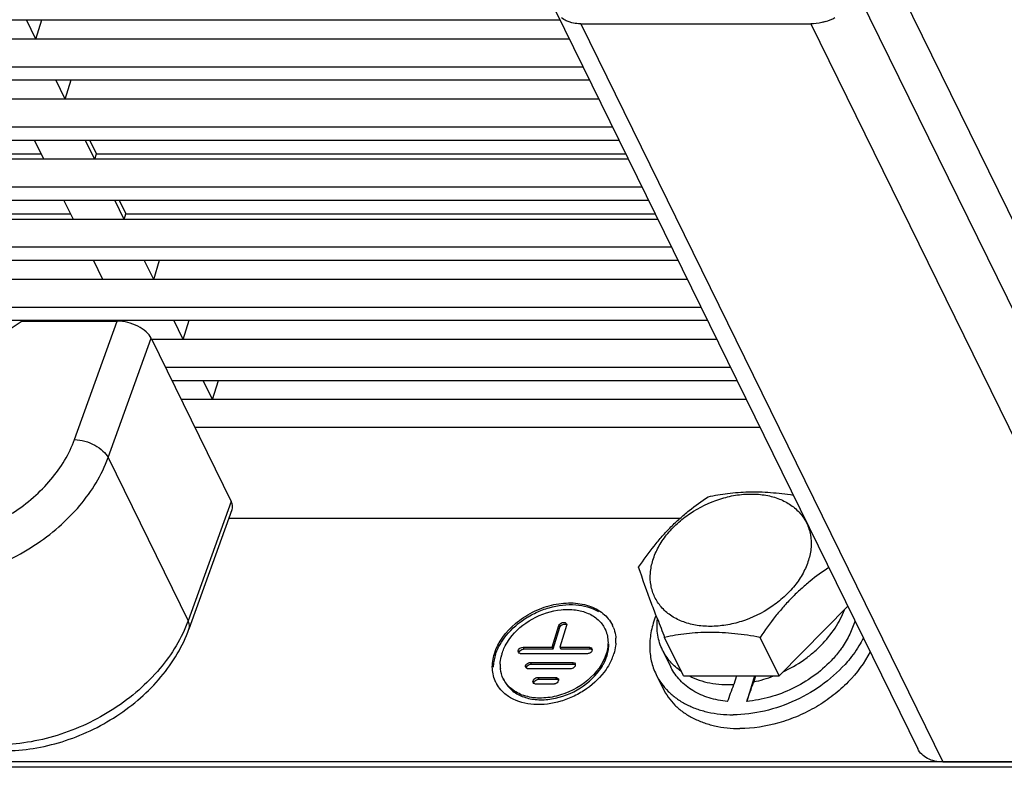
# Model space of a CAD drawing. Units: millimetres. Extents: x -1415 to 49127, y 0 to 13752.
# Drawn here: x 611 to 683, y 10623 to 10677 of the extents above; entities that cross this region are included whole.
import ezdxf

# ---------------------------------------------------------------- set-up
doc = ezdxf.new("R2010")
doc.units = ezdxf.units.MM
doc.layers.get('0').update_dxf_attribs({"lineweight": 30})
doc.layers.add('7_ALL_FEATURES', color=7, linetype='Continuous')

msp = doc.modelspace()

# ---------------------------------------------------------------- linework, layer by layer
at = {"color": 7, "linetype": 'Continuous'}
for p, q in [((693.09, 10642.281), (673.285, 10682.64)), ((671.921, 10678.961), (692.717, 10636.582)), ((650.037, 10677.714), (676.27, 10624.255)), ((651.85, 10676.765), (668.522, 10676.765)), ((651.85, 10676.765), (678.084, 10623.307)), ((668.522, 10676.765), (694.755, 10623.307)), ((664.853, 10647.521), (623.908, 10647.521)), ((666.219, 10629.53), (671.205, 10634.577)), ((649.794, 10631.61), (650.279, 10633.177)), ((649.855, 10631.486), (650.34, 10633.053)), ((650.279, 10633.177), (650.34, 10633.053)), ((650.831, 10633.177), (650.347, 10631.61)), ((653.606, 10632.946), (653.667, 10632.822)), ((659.306, 10629.53), (657.933, 10632.327)), ((666.219, 10629.53), (664.846, 10632.327)), ((647.676, 10631.61), (649.794, 10631.61)), ((647.676, 10631.61), (647.737, 10631.486)), ((647.737, 10631.486), (649.855, 10631.486)), ((649.794, 10631.61), (649.855, 10631.486)), ((650.347, 10631.61), (652.465, 10631.61)), ((650.347, 10631.61), (650.408, 10631.486)), ((650.408, 10631.486), (652.526, 10631.486)), ((652.465, 10631.61), (652.526, 10631.486)), ((652.32, 10631.14), (647.531, 10631.14)), ((657.782, 10631.405), (658.392, 10630.162)), ((651.106, 10630.044), (648.067, 10630.044)), ((648.212, 10630.514), (651.252, 10630.514)), ((648.212, 10630.514), (648.273, 10630.389)), ((648.273, 10630.389), (651.313, 10630.389)), ((651.252, 10630.514), (651.313, 10630.389)), ((646.245, 10629.334), (646.306, 10629.21)), ((648.748, 10629.417), (650.038, 10629.417)), ((648.748, 10629.417), (648.809, 10629.293)), ((650.038, 10629.417), (650.099, 10629.293)), ((657.315, 10629.633), (657.803, 10628.639)), ((659.306, 10629.53), (666.219, 10629.53)), ((663.135, 10629.53), (662.944, 10628.912)), ((664.447, 10629.53), (663.879, 10627.69)), ((664.517, 10629.53), (664.384, 10629.101)), ((649.892, 10628.947), (648.603, 10628.947)), ((648.809, 10629.293), (650.099, 10629.293)), ((678.084, 10623.307), (694.755, 10623.307))]:
    msp.add_line(p, q, dxfattribs=at)
for centre, radius, start, end in [((668.387, 10680.813), 4.063, 287.10868, 297.65957), ((856.1, 10710.661), 213.088, 201.18416, 201.56865), ((651.949, 10632.133), 2.446, 22.14818, 26.16564), ((651.576, 10632.076), 2.825, 356.6441, 4.08769), ((648.877, 10630.018), 3.371, 162.77444, 170.412), ((649.008, 10630.256), 2.993, 162.80898, 167.31965), ((650.979, 10631.88), 2.915, 342.76291, 351.45579), ((650.65, 10632.259), 3.774, 336.40814, 342.75745), ((648.574, 10630.069), 3.064, 170.41237, 178.30488), ((648.433, 10630.322), 2.412, 178.30852, 186.67059), ((663.902, 10636.797), 9.576, 319.57122, 320.07856), ((662.349, 10638.56), 9.675, 282.14258, 291.04001), ((647.892, 10630.143), 2.435, 206.16844, 208.61528)]:
    msp.add_arc(centre, radius, start, end, dxfattribs=at)
for centre, start_param, end_param in [((664.55, 10634.186), -2.29451, -2.136122), ((665.342, 10632.571), -2.088668, -1.927616)]:
    msp.add_ellipse(centre, major_axis=(3.36, 9.719), ratio=0.023683, start_param=start_param, end_param=end_param, dxfattribs=at)
for points, knots in [([(650.94, 10676.925), (650.895, 10676.942), (650.724, 10677.016), (650.563, 10677.114), (650.454, 10677.2)], [0, 0, 0, 0, 0.258208, 1, 1, 1, 1]), ([(651.85, 10676.765), (651.796, 10676.765), (651.583, 10676.771), (651.371, 10676.801), (651.218, 10676.839)], [0, 0, 0, 0, 0.256577, 1, 1, 1, 1]), ([(669.582, 10676.93), (669.494, 10676.903), (669.148, 10676.81), (668.788, 10676.765), (668.522, 10676.765)], [0, 0, 0, 0, 0.257031, 1, 1, 1, 1]), ([(661.08, 10642.51), (661.548, 10642.611), (662.52, 10642.781), (664.036, 10642.895), (665.628, 10642.845), (666.706, 10642.715), (667.252, 10642.632)], [0, 0, 0, 0, 0.231456, 0.475805, 0.7332, 1, 1, 1, 1]), ([(656.05, 10637.418), (656.403, 10637.939), (656.955, 10638.701), (657.753, 10639.657), (658.377, 10640.327), (659.027, 10640.948), (659.91, 10641.697), (660.608, 10642.199), (661.08, 10642.51)], [0, 0, 0, 0, 0.261808, 0.390975, 0.518175, 0.642848, 0.764676, 1, 1, 1, 1]), ([(657.082, 10637.916), (657.182, 10638.239), (657.462, 10638.886), (658.066, 10639.784), (658.846, 10640.61), (660.084, 10641.578), (661.528, 10642.276), (663.054, 10642.644), (664.181, 10642.74), (665.256, 10642.653), (666.238, 10642.385), (667.089, 10641.942), (667.776, 10641.339), (668.266, 10640.596), (668.534, 10639.747), (668.572, 10638.831), (668.45, 10638.219), (668.356, 10637.916)], [0, 0, 0, 0, 0.061124, 0.126107, 0.194444, 0.265216, 0.408848, 0.479458, 0.547544, 0.612218, 0.67301, 0.730007, 0.783952, 0.836211, 0.888547, 0.942702, 1, 1, 1, 1]), ([(668.356, 10637.916), (668.256, 10637.592), (667.976, 10636.946), (667.372, 10636.048), (666.592, 10635.222), (665.355, 10634.254), (663.91, 10633.555), (662.385, 10633.187), (661.257, 10633.091), (660.182, 10633.178), (659.201, 10633.446), (658.349, 10633.889), (657.662, 10634.493), (657.173, 10635.235), (656.904, 10636.085), (656.866, 10637.001), (656.989, 10637.612), (657.082, 10637.916)], [0, 0, 0, 0, 0.061124, 0.126107, 0.194444, 0.265216, 0.408848, 0.479458, 0.547544, 0.612218, 0.67301, 0.730007, 0.783952, 0.836211, 0.888547, 0.942702, 1, 1, 1, 1]), ([(657.412, 10633.658), (657.268, 10634.029), (656.792, 10635.274), (656.34, 10636.529), (656.05, 10637.418)], [0, 0, 0, 0, 0.298295, 1, 1, 1, 1]), ([(669.827, 10637.386), (669.359, 10637.076), (668.668, 10636.576), (667.794, 10635.829), (667.151, 10635.212), (666.533, 10634.547), (665.743, 10633.598), (665.196, 10632.843), (664.846, 10632.327)], [0, 0, 0, 0, 0.23548, 0.357364, 0.48206, 0.609242, 0.738356, 1, 1, 1, 1]), ([(645.596, 10631.14), (645.859, 10631.989), (646.754, 10633.162), (648.324, 10634.192), (649.704, 10634.709), (651.107, 10634.883), (652.41, 10634.694), (653.49, 10634.142), (653.985, 10633.537), (654.144, 10633.212)], [0, 0, 0, 0, 0.25133, 0.390655, 0.530391, 0.664054, 0.786847, 0.897546, 1, 1, 1, 1]), ([(646.308, 10632.275), (646.694, 10632.8), (647.444, 10633.49), (648.608, 10634.145), (649.854, 10634.608), (651.423, 10634.807), (652.644, 10634.49), (653.136, 10634.204)], [0, 0, 0, 0, 0.25618, 0.389962, 0.523315, 0.776428, 1, 1, 1, 1]), ([(646.716, 10632.239), (647.143, 10632.818), (648.294, 10633.782), (650.044, 10634.363), (651.448, 10634.361), (652.377, 10634.12), (653.135, 10633.65), (653.485, 10633.192), (653.605, 10632.948)], [0, 0, 0, 0, 0.269156, 0.543649, 0.672036, 0.790139, 0.89824, 1, 1, 1, 1]), ([(666.507, 10629.821), (667.025, 10630.065), (667.77, 10630.496), (668.668, 10631.185), (669.472, 10631.926), (670.308, 10632.941), (670.788, 10633.863), (670.961, 10634.329)], [0, 0, 0, 0, 0.264832, 0.395432, 0.52366, 0.769963, 1, 1, 1, 1]), ([(657.31, 10633.919), (657.162, 10633.554), (656.934, 10632.819), (656.812, 10631.696), (656.926, 10630.617), (657.162, 10629.945), (657.315, 10629.633)], [0, 0, 0, 0, 0.267555, 0.520995, 0.763499, 1, 1, 1, 1]), ([(657.782, 10631.405), (657.7, 10631.574), (657.558, 10631.926), (657.425, 10632.484), (657.372, 10633.066), (657.389, 10633.46), (657.41, 10633.658)], [0, 0, 0, 0, 0.243952, 0.490436, 0.741773, 1, 1, 1, 1]), ([(650.279, 10633.177), (650.295, 10633.231), (650.372, 10633.332), (650.534, 10633.412), (650.708, 10633.42), (650.803, 10633.352), (650.824, 10633.309)], [0, 0, 0, 0, 0.253453, 0.532996, 0.789278, 1, 1, 1, 1]), ([(650.34, 10633.053), (650.369, 10633.149), (650.535, 10633.297), (650.767, 10633.299), (650.841, 10633.239)], [0, 0, 0, 0, 0.51699, 1, 1, 1, 1]), ([(653.605, 10632.948), (653.736, 10632.682), (653.889, 10632.066), (653.796, 10631.444), (653.702, 10631.14)], [0, 0, 0, 0, 0.482768, 1, 1, 1, 1]), ([(654.214, 10633.055), (654.289, 10632.871), (654.36, 10632.611), (654.389, 10632.345), (654.394, 10632.278)], [0, 0, 0, 0, 0.745933, 1, 1, 1, 1]), ([(671.717, 10633.539), (671.623, 10633.201), (671.364, 10632.524), (670.995, 10631.9), (670.784, 10631.596)], [0, 0, 0, 0, 0.486136, 1, 1, 1, 1]), ([(645.823, 10631.453), (645.855, 10631.523), (645.994, 10631.81), (646.165, 10632.081), (646.308, 10632.275)], [0, 0, 0, 0, 0.243386, 1, 1, 1, 1]), ([(646.294, 10631.521), (646.322, 10631.583), (646.443, 10631.833), (646.592, 10632.069), (646.716, 10632.239)], [0, 0, 0, 0, 0.243386, 1, 1, 1, 1]), ([(664.846, 10632.327), (664.237, 10632.435), (663.03, 10632.615), (661.524, 10632.705), (660.357, 10632.672), (659.259, 10632.576), (658.455, 10632.439), (657.933, 10632.327)], [0, 0, 0, 0, 0.266919, 0.525165, 0.649384, 0.769815, 1, 1, 1, 1]), ([(672.331, 10632.285), (672.259, 10632.143), (671.946, 10631.568), (671.564, 10631.031), (671.246, 10630.652)], [0, 0, 0, 0, 0.243151, 1, 1, 1, 1]), ([(647.334, 10631.243), (647.297, 10631.318), (647.38, 10631.539), (647.573, 10631.61), (647.676, 10631.61)], [0, 0, 0, 0, 0.446082, 1, 1, 1, 1]), ([(647.379, 10631.185), (647.378, 10631.216), (647.41, 10631.357), (647.549, 10631.45), (647.655, 10631.476)], [0, 0, 0, 0, 0.220978, 1, 1, 1, 1]), ([(652.662, 10631.507), (652.695, 10631.441), (652.637, 10631.243), (652.475, 10631.163), (652.383, 10631.146)], [0, 0, 0, 0, 0.441898, 1, 1, 1, 1]), ([(652.465, 10631.61), (652.487, 10631.61), (652.562, 10631.603), (652.638, 10631.556), (652.662, 10631.507)], [0, 0, 0, 0, 0.281968, 1, 1, 1, 1]), ([(654.397, 10631.911), (654.393, 10631.847), (654.369, 10631.587), (654.313, 10631.329), (654.254, 10631.14)], [0, 0, 0, 0, 0.244545, 1, 1, 1, 1]), ([(670.784, 10631.596), (670.726, 10631.512), (670.482, 10631.176), (670.211, 10630.858), (669.994, 10630.631)], [0, 0, 0, 0, 0.245682, 1, 1, 1, 1]), ([(645.707, 10629.069), (645.557, 10629.374), (645.381, 10630.079), (645.489, 10630.792), (645.596, 10631.14)], [0, 0, 0, 0, 0.482642, 1, 1, 1, 1]), ([(653.702, 10631.14), (653.473, 10630.4), (652.426, 10629.025), (650.543, 10628.081), (648.896, 10627.875), (647.759, 10628.04), (646.817, 10628.522), (646.385, 10629.049), (646.246, 10629.332)], [0, 0, 0, 0, 0.251809, 0.529525, 0.663433, 0.786456, 0.897364, 1, 1, 1, 1]), ([(647.531, 10631.14), (647.509, 10631.14), (647.434, 10631.147), (647.358, 10631.194), (647.334, 10631.243)], [0, 0, 0, 0, 0.281968, 1, 1, 1, 1]), ([(653.371, 10630.176), (653.414, 10630.244), (653.57, 10630.51), (653.695, 10630.797), (653.763, 10631.016)], [0, 0, 0, 0, 0.258922, 1, 1, 1, 1]), ([(654.109, 10630.749), (654.081, 10630.685), (653.96, 10630.426), (653.814, 10630.18), (653.691, 10630.003)], [0, 0, 0, 0, 0.243935, 1, 1, 1, 1]), ([(659.143, 10629.858), (658.853, 10630.057), (658.453, 10630.406), (658.029, 10630.956), (657.857, 10631.253), (657.782, 10631.405)], [0, 0, 0, 0, 0.507491, 0.75478, 1, 1, 1, 1]), ([(672.819, 10631.29), (672.412, 10630.483), (671.565, 10629.351), (670.159, 10628.102), (668.937, 10627.274), (667.609, 10626.601), (665.778, 10625.948), (664.326, 10625.725), (663.376, 10625.725)], [0, 0, 0, 0, 0.236614, 0.362665, 0.491688, 0.62186, 0.751268, 1, 1, 1, 1]), ([(646.387, 10629.059), (646.529, 10628.82), (646.926, 10628.382), (647.739, 10627.957), (648.711, 10627.772), (650.146, 10627.852), (651.885, 10628.527), (652.99, 10629.568), (653.371, 10630.176)], [0, 0, 0, 0, 0.102084, 0.211665, 0.331685, 0.461641, 0.736155, 1, 1, 1, 1]), ([(647.87, 10630.147), (647.834, 10630.221), (647.916, 10630.442), (648.109, 10630.514), (648.212, 10630.514)], [0, 0, 0, 0, 0.446082, 1, 1, 1, 1]), ([(648.067, 10630.044), (648.045, 10630.044), (647.97, 10630.05), (647.894, 10630.098), (647.87, 10630.147)], [0, 0, 0, 0, 0.281968, 1, 1, 1, 1]), ([(647.915, 10630.088), (647.914, 10630.119), (647.946, 10630.26), (648.086, 10630.354), (648.191, 10630.379)], [0, 0, 0, 0, 0.220978, 1, 1, 1, 1]), ([(651.448, 10630.411), (651.481, 10630.344), (651.423, 10630.147), (651.261, 10630.067), (651.169, 10630.05)], [0, 0, 0, 0, 0.441898, 1, 1, 1, 1]), ([(651.252, 10630.514), (651.273, 10630.514), (651.348, 10630.507), (651.424, 10630.46), (651.448, 10630.411)], [0, 0, 0, 0, 0.281968, 1, 1, 1, 1]), ([(662.497, 10627.69), (662.042, 10627.731), (661.166, 10627.894), (660.159, 10628.33), (659.479, 10628.801), (659.041, 10629.204), (658.673, 10629.657), (658.477, 10629.99), (658.393, 10630.162)], [0, 0, 0, 0, 0.274292, 0.529624, 0.651198, 0.76945, 0.885339, 1, 1, 1, 1]), ([(671.191, 10630.587), (670.689, 10629.998), (669.521, 10628.919), (667.469, 10627.697), (665.221, 10626.914), (663.654, 10626.72), (662.888, 10626.72)], [0, 0, 0, 0, 0.246611, 0.501847, 0.756109, 1, 1, 1, 1]), ([(669.994, 10630.631), (669.601, 10630.219), (668.721, 10629.46), (667.217, 10628.57), (665.585, 10627.951), (664.445, 10627.738), (663.879, 10627.69)], [0, 0, 0, 0, 0.247006, 0.500616, 0.753904, 1, 1, 1, 1]), ([(653.691, 10630.003), (653.315, 10629.458), (652.569, 10628.74), (651.397, 10628.054), (650.13, 10627.563), (648.529, 10627.342), (647.278, 10627.661), (646.775, 10627.953)], [0, 0, 0, 0, 0.254781, 0.388512, 0.522122, 0.776032, 1, 1, 1, 1]), ([(648.406, 10629.05), (648.37, 10629.125), (648.452, 10629.345), (648.645, 10629.417), (648.748, 10629.417)], [0, 0, 0, 0, 0.446082, 1, 1, 1, 1]), ([(650.234, 10629.314), (650.267, 10629.248), (650.21, 10629.05), (650.047, 10628.97), (649.956, 10628.953)], [0, 0, 0, 0, 0.441898, 1, 1, 1, 1]), ([(650.038, 10629.417), (650.059, 10629.417), (650.134, 10629.41), (650.21, 10629.363), (650.234, 10629.314)], [0, 0, 0, 0, 0.281968, 1, 1, 1, 1]), ([(657.315, 10629.633), (657.425, 10629.41), (657.685, 10628.977), (658.181, 10628.398), (658.778, 10627.893), (659.466, 10627.471), (660.234, 10627.137), (661.369, 10626.81), (662.276, 10626.72), (662.888, 10626.72)], [0, 0, 0, 0, 0.11284, 0.227185, 0.344397, 0.465577, 0.591506, 0.722609, 1, 1, 1, 1]), ([(659.702, 10629.53), (660.177, 10629.291), (661.249, 10628.949), (662.367, 10628.885), (662.944, 10628.912)], [0, 0, 0, 0, 0.479152, 1, 1, 1, 1]), ([(646.775, 10627.953), (646.665, 10628.016), (646.261, 10628.283), (645.926, 10628.661), (645.755, 10628.976)], [0, 0, 0, 0, 0.259958, 1, 1, 1, 1]), ([(648.603, 10628.947), (648.581, 10628.947), (648.506, 10628.954), (648.43, 10629.001), (648.406, 10629.05)], [0, 0, 0, 0, 0.281968, 1, 1, 1, 1]), ([(648.451, 10628.992), (648.45, 10629.023), (648.482, 10629.163), (648.622, 10629.257), (648.728, 10629.282)], [0, 0, 0, 0, 0.220978, 1, 1, 1, 1]), ([(657.803, 10628.639), (657.913, 10628.415), (658.173, 10627.983), (658.669, 10627.403), (659.266, 10626.899), (659.954, 10626.477), (660.722, 10626.143), (661.857, 10625.815), (662.764, 10625.725), (663.376, 10625.725)], [0, 0, 0, 0, 0.11284, 0.227185, 0.344397, 0.465577, 0.591506, 0.722609, 1, 1, 1, 1]), ([(678.084, 10623.307), (677.703, 10623.307), (676.974, 10623.435), (676.415, 10623.96), (676.27, 10624.255)], [0, 0, 0, 0, 0.536488, 1, 1, 1, 1])]:
    msp.add_open_spline(points, degree=3, knots=knots, dxfattribs=at)
for points in [[(651.218, 10676.839), (651.123, 10676.861), (651.031, 10676.89), (650.94, 10676.925)], [(650.824, 10633.309), (650.843, 10633.27), (650.844, 10633.219), (650.831, 10633.177)], [(645.658, 10631.016), (645.703, 10631.165), (645.759, 10631.311), (645.823, 10631.453)], [(646.149, 10631.14), (646.189, 10631.27), (646.238, 10631.397), (646.294, 10631.521)], [(647.655, 10631.476), (647.682, 10631.482), (647.71, 10631.486), (647.737, 10631.486)], [(652.526, 10631.486), (652.58, 10631.486), (652.637, 10631.471), (652.679, 10631.437)], [(653.861, 10631.447), (653.882, 10631.582), (653.892, 10631.719), (653.89, 10631.856)], [(646.022, 10630.393), (646.027, 10630.568), (646.05, 10630.742), (646.088, 10630.913)], [(652.383, 10631.146), (652.363, 10631.142), (652.341, 10631.14), (652.32, 10631.14)], [(646.246, 10629.332), (646.137, 10629.554), (646.066, 10629.797), (646.037, 10630.042)], [(648.191, 10630.379), (648.218, 10630.385), (648.246, 10630.389), (648.273, 10630.389)], [(651.169, 10630.05), (651.149, 10630.046), (651.127, 10630.044), (651.106, 10630.044)], [(651.313, 10630.389), (651.366, 10630.389), (651.423, 10630.374), (651.465, 10630.341)], [(648.728, 10629.282), (648.754, 10629.289), (648.782, 10629.293), (648.809, 10629.293)], [(649.956, 10628.953), (649.935, 10628.949), (649.914, 10628.947), (649.892, 10628.947)], [(650.099, 10629.293), (650.152, 10629.293), (650.21, 10629.277), (650.251, 10629.244)]]:
    msp.add_open_spline(points, degree=3, dxfattribs=at)
at = {"layer": '7_ALL_FEATURES', "color": 7, "linetype": 'Continuous'}
for p, q in [((514.293, 10677.047), (650.364, 10677.047)), ((612.376, 10675.655), (611.692, 10677.047)), ((612.376, 10675.655), (612.806, 10677.047)), ((651.047, 10675.655), (519.287, 10675.655)), ((652.041, 10673.628), (515.971, 10673.628)), ((516.428, 10672.696), (652.499, 10672.696)), ((614.511, 10671.304), (613.828, 10672.696)), ((614.511, 10671.304), (614.941, 10672.696)), ((653.182, 10671.304), (521.422, 10671.304)), ((654.177, 10669.277), (518.106, 10669.277)), ((518.564, 10668.345), (654.634, 10668.345)), ((612.962, 10666.952), (612.279, 10668.345)), ((616.646, 10666.952), (615.963, 10668.345)), ((616.276, 10668.345), (616.767, 10667.344)), ((570.223, 10667.344), (612.77, 10667.344)), ((616.646, 10666.952), (616.767, 10667.344)), ((616.767, 10667.344), (655.125, 10667.344)), ((655.318, 10666.952), (523.558, 10666.952)), ((656.312, 10664.926), (520.241, 10664.926)), ((520.699, 10663.994), (656.77, 10663.994)), ((615.097, 10662.601), (614.414, 10663.994)), ((618.781, 10662.601), (618.098, 10663.994)), ((618.411, 10663.994), (618.903, 10662.993)), ((572.358, 10662.993), (614.905, 10662.993)), ((618.781, 10662.601), (618.903, 10662.993)), ((618.903, 10662.993), (657.261, 10662.993)), ((657.453, 10662.601), (525.693, 10662.601)), ((658.447, 10660.575), (522.377, 10660.575)), ((522.834, 10659.642), (658.905, 10659.642)), ((617.233, 10658.25), (616.549, 10659.642)), ((620.917, 10658.25), (620.234, 10659.642)), ((620.917, 10658.25), (621.347, 10659.642)), ((659.588, 10658.25), (527.828, 10658.25)), ((660.583, 10656.223), (524.512, 10656.223)), ((524.97, 10655.291), (661.04, 10655.291)), ((611.396, 10655.229), (610.232, 10654.446)), ((611.396, 10655.229), (618.282, 10655.229)), ((615.185, 10646.656), (618.282, 10655.229)), ((618.732, 10655.194), (618.685, 10655.291)), ((623.052, 10653.899), (622.369, 10655.291)), ((623.052, 10653.899), (623.482, 10655.291)), ((617.614, 10645.343), (620.736, 10653.986)), ((620.736, 10653.986), (626.532, 10642.175)), ((661.723, 10653.899), (620.736, 10653.899)), ((662.718, 10651.872), (621.773, 10651.872)), ((622.231, 10650.94), (663.176, 10650.94)), ((625.187, 10649.547), (624.504, 10650.94)), ((625.187, 10649.547), (625.618, 10650.94)), ((663.859, 10649.547), (622.914, 10649.547)), ((617.614, 10645.343), (623.409, 10633.533)), ((626.532, 10642.175), (623.409, 10633.533)), ((626.59, 10641.555), (623.472, 10632.923)), ((659.023, 10640.932), (626.365, 10640.932)), ((694.358, 10622.915), (501.856, 10622.915)), ((693.558, 10623.307), (502.898, 10623.307))]:
    msp.add_line(p, q, dxfattribs=at)
for centre, start_param, end_param in [((618.892, 10653.986), 0.494118, 2.064915), ((624.688, 10642.175), -0.027146, 0.494118)]:
    msp.add_ellipse(centre, major_axis=(1.913, -0.59), ratio=0.57223, start_param=start_param, end_param=end_param, dxfattribs=at)
for points, knots in [([(603.67, 10639.171), (604.886, 10639.171), (606.745, 10639.481), (609.064, 10640.38), (610.724, 10641.301), (612.219, 10642.427), (613.875, 10644.097), (614.805, 10645.604), (615.185, 10646.656)], [0, 0, 0, 0, 0.251663, 0.382638, 0.51391, 0.643218, 0.76849, 1, 1, 1, 1]), ([(615.185, 10646.656), (615.435, 10646.647), (615.944, 10646.558), (616.646, 10646.275), (617.232, 10645.875), (617.524, 10645.525), (617.614, 10645.343)], [0, 0, 0, 0, 0.26263, 0.534608, 0.787726, 1, 1, 1, 1]), ([(603.796, 10636.361), (605.255, 10636.361), (607.486, 10636.733), (610.269, 10637.813), (612.261, 10638.918), (614.055, 10640.268), (616.042, 10642.273), (617.158, 10644.081), (617.614, 10645.343)], [0, 0, 0, 0, 0.251663, 0.382638, 0.51391, 0.643218, 0.76849, 1, 1, 1, 1]), ([(623.409, 10633.533), (622.953, 10632.27), (621.838, 10630.462), (619.85, 10628.458), (618.056, 10627.107), (616.064, 10626.002), (613.282, 10624.922), (611.051, 10624.55), (609.592, 10624.55)], [0, 0, 0, 0, 0.23151, 0.356782, 0.48609, 0.617362, 0.748337, 1, 1, 1, 1]), ([(610.076, 10624.117), (611.493, 10624.117), (613.654, 10624.473), (616.342, 10625.519), (618.257, 10626.587), (619.986, 10627.896), (621.472, 10629.409), (622.666, 10631.084), (623.248, 10632.303), (623.472, 10632.923)], [0, 0, 0, 0, 0.250787, 0.380065, 0.50955, 0.63753, 0.762517, 0.883471, 1, 1, 1, 1]), ([(623.472, 10632.923), (623.488, 10632.968), (623.511, 10633.065), (623.51, 10633.276), (623.458, 10633.433), (623.409, 10633.533)], [0, 0, 0, 0, 0.2312, 0.470901, 1, 1, 1, 1])]:
    msp.add_open_spline(points, degree=3, knots=knots, dxfattribs=at)

doc.saveas('drawing.dxf')
